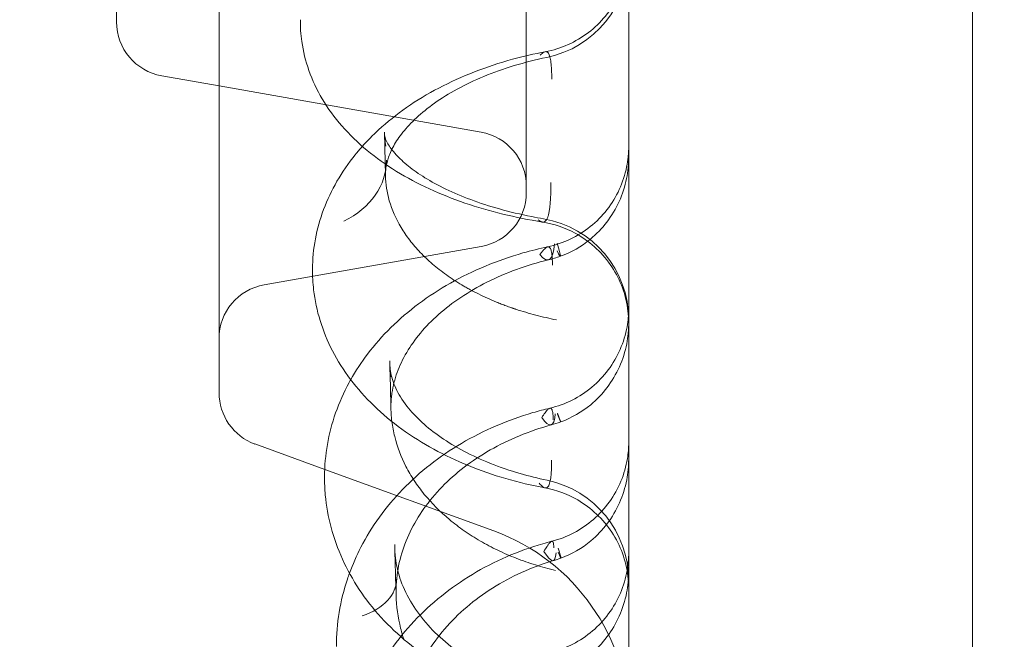
# Model space of a CAD drawing. Units: millimetres. Extents: x 125703 to 137042, y 41242 to 50794.
# Drawn here: x 131366 to 131511, y 43907 to 43998 of the extents above; entities that cross this region are included whole.
import ezdxf

# ---------------------------------------------------------------- set-up
doc = ezdxf.new("R2010")
doc.units = ezdxf.units.MM

# ---------------------------------------------------------------- blocks, each defined once
blk = doc.blocks.new('A$C4AE13D6C')
at = {"color": 0, "linetype": 'Continuous', "lineweight": 0}
for p, q in [((61882.2, 17516.45), (61882.21, 16996.45)), ((61771.83, 17412.29), (61771.83, 17117.17)), ((61816.83, 17383.02), (61816.83, 17146.45)), ((61756.83, 17358.02), (61756.83, 17171.45)), ((61763.44, 17163.57), (61771.83, 17162.09)), ((61771.83, 17162.09), (61810.22, 17155.32)), ((61810.22, 17138.57), (61778.44, 17132.96)), ((61777.1, 17109.66), (61787.31, 17105.94)), ((61787.31, 17105.94), (61812.09, 17096.92))]:
    blk.add_line(p, q, dxfattribs=at)
for centre, radius, start, end in [((61816.83, 17180.96), 15, 281.5306, 0), ((61764.83, 17171.45), 8, 180, 260), ((61808.83, 17147.44), 8, 0, 80), ((61808.83, 17146.45), 8, 280, 0), ((61816.83, 17127.85), 15, 0, 80.3554), ((61779.83, 17125.09), 8, 100, 180), ((61779.83, 17117.17), 8, 180, 250), ((61816.83, 17089.67), 15, 0, 78.2931), ((61801.83, 17068.73), 30, 0, 70)]:
    blk.add_arc(centre, radius, start, end, dxfattribs=at)
for centre, major_axis, ratio, start_param, end_param in [((61781.4, 17152), (14.87, -1.96), 0.752937, 5.435031, 6.387131), ((61817.74, 17148.43), (4.07, -11.29), 0.035166, 5.89517, 6.865561), ((61817.23, 17148.28), (2.85, -11.66), 0.212455, 5.864048, 6.878098), ((61817.29, 17124.01), (3.17, -11.57), 0.183074, 5.794825, 6.773727), ((61817.75, 17124.16), (4.12, -11.27), 0.005066, 5.827528, 6.766568), ((61817.77, 17104.22), (4.14, -11.26), 0.019146, 5.88244, 6.788054), ((61817.35, 17104.08), (3.43, -11.5), 0.151154, 5.746954, 6.687401), ((61785.86, 17090.45), (11.96, -0.94), 0.572333, 5.376044, 6.335824)]:
    blk.add_ellipse(centre, major_axis=major_axis, ratio=ratio, start_param=start_param, end_param=end_param, dxfattribs=at)
for points, knots in [([(61758.26, 17362.59), (61773.99, 17365.27), (61811.71, 17370.34), (61871.85, 17373.3), (61938.11, 17370.04), (62003.74, 17360.31), (62068.1, 17344.19), (62130.57, 17321.84), (62190.55, 17293.47), (62247.46, 17259.36), (62300.75, 17219.84), (62349.91, 17175.28), (62394.47, 17126.12), (62433.99, 17072.83), (62468.1, 17015.92), (62496.47, 16955.95), (62518.82, 16893.48), (62534.95, 16829.12), (62544.68, 16763.49), (62546.85, 16719.31), (62546.85, 16697.22)], [4.543314, 4.543314, 4.543314, 4.543314, 4.614213, 4.712387, 4.810562, 4.908737, 5.006911, 5.105086, 5.203261, 5.301436, 5.39961, 5.497785, 5.59596, 5.694135, 5.792309, 5.890484, 5.988659, 6.086834, 6.185008, 6.283183, 6.283183, 6.283183, 6.283183]), ([(62546.85, 16697.22), (62546.85, 16675.13), (62544.68, 16630.95), (62534.95, 16565.32), (62518.83, 16500.96), (62496.48, 16438.49), (62468.11, 16378.51), (62434, 16321.61), (62394.48, 16268.31), (62349.92, 16219.15), (62300.76, 16174.6), (62247.47, 16135.07), (62190.56, 16100.96), (62130.59, 16072.59), (62068.12, 16050.24), (62003.76, 16034.12), (61938.13, 16024.38), (61871.86, 16021.13), (61805.59, 16024.38), (61739.96, 16034.12), (61675.6, 16050.24), (61613.13, 16072.59), (61553.16, 16100.95), (61496.25, 16135.06), (61442.96, 16174.59), (61393.79, 16219.14), (61349.24, 16268.3), (61309.71, 16321.59), (61275.6, 16378.5), (61247.24, 16438.48), (61224.88, 16500.95), (61208.76, 16565.31), (61199.02, 16630.94), (61195.77, 16697.2), (61199.02, 16763.47), (61208.76, 16829.1), (61224.88, 16893.46), (61247.23, 16955.93), (61275.6, 17015.91), (61309.7, 17072.82), (61349.23, 17126.11), (61393.78, 17175.27), (61442.94, 17219.83), (61496.23, 17259.35), (61553.14, 17293.46), (61613.12, 17321.83), (61675.59, 17344.18), (61724.45, 17356.42), (61752.21, 17361.55), (61758.26, 17362.59)], [0, 0, 0, 0, 0.098175, 0.196349, 0.294524, 0.392699, 0.490874, 0.589048, 0.687223, 0.785398, 0.883573, 0.981747, 1.079922, 1.178097, 1.276272, 1.374446, 1.472621, 1.570796, 1.66897, 1.767145, 1.86532, 1.963495, 2.061669, 2.159844, 2.258019, 2.356194, 2.454368, 2.552543, 2.650718, 2.748893, 2.847067, 2.945242, 3.043417, 3.141591, 3.239766, 3.337941, 3.436116, 3.53429, 3.632465, 3.73064, 3.828815, 3.926989, 4.025164, 4.123339, 4.221514, 4.319688, 4.417863, 4.516038, 4.543314, 4.543314, 4.543314, 4.543314]), ([(61831.83, 17327.1), (61831.83, 17317.7), (61831.83, 17308.35), (61831.83, 17299.05), (61831.83, 17289.72), (61831.83, 17280.44), (61831.83, 17271.24), (61831.83, 17262.01), (61831.83, 17252.86), (61831.83, 17243.8), (61831.83, 17234.71), (61831.83, 17225.71), (61831.83, 17216.82), (61831.83, 17207.9), (61831.83, 17199.09), (61831.83, 17190.41), (61831.83, 17181.69), (61831.83, 17173.1), (61831.83, 17164.66), (61831.83, 17164.08), (61831.83, 17163.5), (61831.83, 17162.92), (61831.83, 17155.04), (61831.83, 17147.29), (61831.83, 17139.69), (61831.83, 17131.49), (61831.83, 17123.45), (61831.83, 17115.6), (61831.83, 17107.71), (61831.83, 17100), (61831.83, 17092.49), (61831.83, 17084.95), (61831.83, 17077.6), (61831.83, 17070.47), (61831.83, 17060.76), (61831.83, 17051.45), (61831.83, 17042.56), (61831.83, 17038.33), (61831.83, 17034.19), (61831.83, 17030.15)], [-90.503691, -90.503691, -90.503691, -90.503691, -87.657315, -87.657315, -87.657315, -84.801037, -84.801037, -84.801037, -81.935364, -81.935364, -81.935364, -79.059675, -79.059675, -79.059675, -76.173446, -76.173446, -76.173446, -73.27624, -73.27624, -73.27624, -73.076629, -73.076629, -73.076629, -70.367711, -70.367711, -70.367711, -67.447594, -67.447594, -67.447594, -64.515708, -64.515708, -64.515708, -61.571948, -61.571948, -61.571948, -57.564988, -57.564988, -57.564988, -55.656505, -55.656505, -55.656505, -55.656505]), ([(61756.83, 17280.99), (61775.58, 17284.68), (61813.79, 17290.32), (61871.85, 17293.17), (61930.26, 17290.3), (61988.11, 17281.72), (62044.84, 17267.51), (62099.91, 17247.81), (62152.78, 17222.8), (62202.94, 17192.74), (62249.92, 17157.9), (62293.25, 17118.62), (62332.53, 17075.29), (62367.37, 17028.31), (62397.44, 16978.15), (62422.44, 16925.28), (62442.15, 16870.22), (62456.36, 16813.49), (62464.94, 16755.63), (62466.85, 16716.69), (62466.85, 16697.22)], [4.517865, 4.517865, 4.517865, 4.517865, 4.614212, 4.712386, 4.810561, 4.908736, 5.006911, 5.105085, 5.20326, 5.301435, 5.399609, 5.497784, 5.595959, 5.694134, 5.792308, 5.890483, 5.988658, 6.086832, 6.185007, 6.283182, 6.283182, 6.283182, 6.283182]), ([(62466.85, 16697.22), (62466.85, 16677.75), (62464.94, 16638.8), (62456.36, 16580.95), (62442.15, 16524.22), (62422.45, 16469.16), (62397.44, 16416.29), (62367.38, 16366.12), (62332.54, 16319.15), (62293.26, 16275.81), (62249.93, 16236.54), (62202.95, 16201.7), (62152.79, 16171.63), (62099.92, 16146.62), (62044.86, 16126.92), (61988.13, 16112.71), (61930.27, 16104.13), (61871.86, 16101.26), (61813.45, 16104.12), (61755.6, 16112.71), (61698.86, 16126.92), (61643.8, 16146.62), (61590.93, 16171.62), (61540.76, 16201.69), (61493.79, 16236.53), (61450.45, 16275.8), (61411.18, 16319.14), (61376.34, 16366.11), (61346.27, 16416.27), (61321.26, 16469.14), (61301.56, 16524.21), (61287.35, 16580.94), (61278.77, 16638.79), (61275.9, 16697.2), (61278.77, 16755.62), (61287.35, 16813.47), (61301.56, 16870.2), (61321.26, 16925.27), (61346.26, 16978.14), (61376.33, 17028.3), (61411.17, 17075.28), (61450.44, 17118.61), (61493.78, 17157.89), (61540.75, 17192.73), (61590.91, 17222.8), (61643.78, 17247.8), (61698.85, 17267.5), (61737.02, 17277.07), (61756.48, 17280.92), (61756.83, 17280.99)], [0, 0, 0, 0, 0.098175, 0.196349, 0.294524, 0.392699, 0.490874, 0.589048, 0.687223, 0.785398, 0.883572, 0.981747, 1.079922, 1.178097, 1.276271, 1.374446, 1.472621, 1.570795, 1.66897, 1.767145, 1.86532, 1.963494, 2.061669, 2.159844, 2.258018, 2.356193, 2.454368, 2.552543, 2.650717, 2.748892, 2.847067, 2.945241, 3.043416, 3.141591, 3.239766, 3.33794, 3.436115, 3.53429, 3.632464, 3.730639, 3.828814, 3.926989, 4.025163, 4.123338, 4.221513, 4.319687, 4.417862, 4.516037, 4.517865, 4.517865, 4.517865, 4.517865]), ([(61819.62, 17167.1), (61820.76, 17167.31), (61821.89, 17167.66), (61824, 17168.61), (61825.01, 17169.21), (61826.85, 17170.61), (61827.69, 17171.42), (61829.16, 17173.21), (61829.79, 17174.19), (61830.81, 17176.26), (61831.2, 17177.37), (61831.59, 17179.06), (61831.68, 17179.63), (61831.78, 17180.48), (61831.8, 17180.77), (61831.82, 17181.27), (61831.83, 17181.49), (61831.83, 17181.75), (61831.83, 17181.79), (61831.83, 17181.83), (61831.83, 17181.83), (61831.83, 17181.83), (61831.83, 17181.83), (61831.83, 17181.83), (61831.83, 17181.83), (61831.83, 17181.83), (61831.83, 17181.83), (61831.83, 17181.83), (61831.83, 17181.83), (61831.83, 17181.83), (61831.83, 17181.83), (61831.83, 17181.83), (61831.83, 17181.83), (61831.83, 17181.83), (61831.83, 17181.83), (61831.83, 17181.83), (61831.83, 17181.83), (61831.83, 17181.83)], [0, 0, 0, 0, 3.491006, 3.491006, 6.953517, 6.953517, 10.426165, 10.426165, 13.886678, 13.886678, 17.356325, 17.356325, 19.079742, 19.079742, 19.943724, 19.943724, 20.591593, 20.591593, 20.713041, 20.713041, 20.718734, 20.718734, 20.720089, 20.720089, 20.720766, 20.720766, 20.721105, 20.721105, 20.721275, 20.721275, 20.721361, 20.721361, 20.721446, 20.721446, 20.721618, 20.721618, 20.721788, 20.721788, 20.721788, 20.721788]), ([(61819.19, 17142.16), (61817.22, 17142.48), (61815.27, 17142.87), (61811.48, 17143.79), (61809.64, 17144.33), (61806.05, 17145.56), (61804.31, 17146.25), (61800.96, 17147.79), (61799.35, 17148.65), (61796.3, 17150.52), (61794.85, 17151.54), (61792.17, 17153.76), (61790.93, 17154.96), (61788.74, 17157.47), (61787.77, 17158.79), (61786.17, 17161.51), (61785.51, 17162.91), (61784.51, 17165.73), (61784.16, 17167.15), (61783.8, 17169.65), (61783.73, 17170.72), (61783.74, 17171.78)], [0, 0, 0, 0, 6.162321, 6.162321, 12.35179, 12.35179, 18.620973, 18.620973, 24.984418, 24.984418, 31.420275, 31.420275, 37.828679, 37.828679, 43.998755, 43.998755, 49.823031, 49.823031, 55.330918, 55.330918, 59.348948, 59.348948, 59.348948, 59.348948]), ([(61792.82, 17153.23), (61793.57, 17154.07), (61794.37, 17154.87), (61796.47, 17156.81), (61797.85, 17157.91), (61800.79, 17159.96), (61802.36, 17160.91), (61805.68, 17162.65), (61807.42, 17163.44), (61811.03, 17164.85), (61812.91, 17165.47), (61816.39, 17166.42), (61817.99, 17166.79), (61819.62, 17167.1)], [24.250249, 24.250249, 24.250249, 24.250249, 28.256924, 28.256924, 34.338181, 34.338181, 40.514235, 40.514235, 46.733361, 46.733361, 52.933634, 52.933634, 57.991215, 57.991215, 57.991215, 57.991215]), ([(61820.56, 17163.09), (61820.56, 17163.57), (61820.54, 17164.47), (61820.47, 17165.39), (61820.38, 17165.99), (61820.26, 17166.49), (61820.11, 17166.85), (61819.93, 17167.04), (61819.8, 17167.1), (61819.62, 17167.11), (61819.35, 17167.01), (61819.06, 17166.77), (61818.88, 17166.58)], [0, 0, 0, 0, 0.429101, 0.858203, 1.072753, 1.287304, 1.716406, 1.930956, 2.145507, 2.252782, 2.574608, 3.00371, 3.00371, 3.00371, 3.00371]), ([(61819.83, 17166.26), (61818.19, 17165.93), (61816.58, 17165.52), (61813.51, 17164.59), (61812.02, 17164.06), (61809.24, 17162.91), (61807.93, 17162.29), (61805.52, 17160.97), (61804.41, 17160.28), (61802.42, 17158.87), (61801.53, 17158.14), (61799.98, 17156.71), (61799.32, 17155.99), (61798.21, 17154.6), (61797.76, 17153.93), (61797.04, 17152.63), (61796.78, 17152.02), (61796.43, 17150.94), (61796.33, 17150.48), (61796.27, 17150.03)], [0, 0, 0, 0, 5.250296, 5.250296, 10.51887, 10.51887, 15.769237, 15.769237, 20.97921, 20.97921, 26.167708, 26.167708, 31.399299, 31.399299, 36.701707, 36.701707, 42.318156, 42.318156, 47.222911, 47.222911, 47.222911, 47.222911]), ([(61796.11, 17154.74), (61796.15, 17154.52), (61796.25, 17154.16), (61796.81, 17153.19), (61797.2, 17152.64), (61798.25, 17151.49), (61798.85, 17150.92), (61800.27, 17149.79), (61801.08, 17149.21), (61802.91, 17148.08), (61803.93, 17147.52), (61806.18, 17146.44), (61807.4, 17145.92), (61810.03, 17144.94), (61811.44, 17144.48), (61814.42, 17143.65), (61816, 17143.28), (61818.19, 17142.84), (61818.77, 17142.74), (61819.35, 17142.64)], [0, 0, 0, 0, 8.671231, 8.671231, 15.548625, 15.548625, 21.019203, 21.019203, 26.164914, 26.164914, 31.282062, 31.282062, 36.416839, 36.416839, 41.624539, 41.624539, 46.9212, 46.9212, 48.776203, 48.776203, 48.776203, 48.776203]), ([(61785.52, 17135.25), (61785.53, 17136.73), (61785.67, 17138.22), (61786.22, 17141.15), (61786.63, 17142.6), (61787.68, 17145.42), (61788.34, 17146.8), (61789.89, 17149.48), (61790.79, 17150.78), (61792.12, 17152.43), (61792.47, 17152.84), (61792.82, 17153.23)], [0, 0, 0, 0, 5.512538, 5.512538, 11.02494, 11.02494, 16.616193, 16.616193, 22.348668, 22.348668, 24.250249, 24.250249, 24.250249, 24.250249]), ([(61819.97, 17138.54), (61821.11, 17138.78), (61822.23, 17139.16), (61824.32, 17140.15), (61825.31, 17140.77), (61827.11, 17142.22), (61827.94, 17143.05), (61829.36, 17144.87), (61829.97, 17145.87), (61830.94, 17147.97), (61831.3, 17149.08), (61831.63, 17150.71), (61831.71, 17151.2), (61831.78, 17151.95), (61831.8, 17152.2), (61831.82, 17152.57), (61831.83, 17152.7), (61831.83, 17152.89), (61831.83, 17152.95), (61831.83, 17153.05), (61831.83, 17153.08), (61831.83, 17153.12), (61831.83, 17153.14), (61831.83, 17153.16), (61831.83, 17153.17), (61831.83, 17153.18), (61831.83, 17153.19), (61831.83, 17153.19), (61831.83, 17153.2), (61831.83, 17153.2), (61831.83, 17153.2), (61831.83, 17153.2), (61831.83, 17153.2), (61831.83, 17153.2), (61831.83, 17153.2), (61831.83, 17153.2), (61831.83, 17153.2), (61831.83, 17153.2), (61831.83, 17153.2), (61831.83, 17153.2), (61831.83, 17153.2), (61831.83, 17153.2), (61831.83, 17153.2), (61831.83, 17153.2)], [0, 0, 0, 0, 3.489278, 3.489278, 6.951255, 6.951255, 10.42429, 10.42429, 13.884877, 13.884877, 17.354257, 17.354257, 18.849023, 18.849023, 19.603232, 19.603232, 19.981201, 19.981201, 20.170295, 20.170295, 20.264856, 20.264856, 20.312138, 20.312138, 20.335779, 20.335779, 20.3476, 20.3476, 20.35351, 20.35351, 20.356466, 20.356466, 20.357947, 20.357947, 20.358696, 20.358696, 20.35909, 20.35909, 20.359315, 20.359315, 20.359443, 20.359443, 20.359575, 20.359575, 20.359575, 20.359575]), ([(61831.83, 17151.66), (61831.83, 17151.65), (61831.83, 17151.63), (61831.83, 17151.62), (61831.83, 17151.62), (61831.83, 17151.62), (61831.83, 17151.62), (61831.83, 17151.62), (61831.83, 17151.62), (61831.83, 17151.62), (61831.83, 17151.62), (61831.83, 17151.62), (61831.83, 17151.62), (61831.83, 17151.62), (61831.83, 17151.62), (61831.83, 17151.61), (61831.83, 17151.6), (61831.83, 17151.6), (61831.83, 17151.59), (61831.83, 17151.59), (61831.83, 17151.59), (61831.83, 17151.59), (61831.83, 17151.59), (61831.83, 17151.58), (61831.83, 17151.57), (61831.83, 17151.53), (61831.83, 17151.49), (61831.83, 17151.4), (61831.83, 17151.33), (61831.83, 17151.13), (61831.82, 17151), (61831.8, 17150.61), (61831.78, 17150.35), (61831.7, 17149.57), (61831.63, 17149.06), (61831.29, 17147.39), (61830.92, 17146.25), (61829.95, 17144.1), (61829.34, 17143.08), (61827.92, 17141.23), (61827.11, 17140.39), (61824.91, 17138.58), (61823.4, 17137.71), (61821.81, 17137.14)], [0, 0, 0, 0, 0.036436, 0.036436, 0.036454, 0.036454, 0.036596, 0.036596, 0.036883, 0.036883, 0.037467, 0.037467, 0.038672, 0.038672, 0.045653, 0.045653, 0.060864, 0.060864, 0.06492, 0.06492, 0.069246, 0.069246, 0.07386, 0.07386, 0.098464, 0.098464, 0.19685, 0.19685, 0.393593, 0.393593, 0.786862, 0.786862, 1.571629, 1.571629, 3.127104, 3.127104, 6.681869, 6.681869, 10.206378, 10.206378, 13.67496, 13.67496, 18.746713, 18.746713, 18.746713, 18.746713]), ([(61796.21, 17148.95), (61796.23, 17147.73), (61796.63, 17145.14), (61797.88, 17142.3), (61799.08, 17140.42), (61799.97, 17139.19), (61801.26, 17137.7), (61803.06, 17135.99), (61804.76, 17134.66), (61806.23, 17133.66), (61807.04, 17133.16), (61807.53, 17132.87), (61807.73, 17132.75), (61808.08, 17132.55), (61808.78, 17132.16), (61810.25, 17131.4), (61811.68, 17130.75), (61812.83, 17130.29), (61813.29, 17130.11), (61813.87, 17129.89), (61814.4, 17129.7), (61814.75, 17129.57), (61814.93, 17129.51), (61815.08, 17129.46), (61815.19, 17129.43), (61815.24, 17129.41), (61815.27, 17129.4), (61815.76, 17129.24), (61816.74, 17128.93), (61818.22, 17128.52), (61819.73, 17128.15), (61820.75, 17127.93), (61821.27, 17127.83)], [0.081624, 0.081624, 0.081624, 0.081624, 0.917226, 1.834451, 2.063757, 2.293064, 2.751677, 3.210289, 3.668902, 3.898209, 4.127515, 4.156178, 4.184842, 4.242168, 4.356821, 4.586128, 5.04474, 5.102067, 5.159394, 5.274047, 5.3887, 5.417363, 5.446027, 5.47469, 5.489022, 5.496187, 5.49977, 5.503353, 5.73266, 5.961966, 6.191272, 6.420579, 6.420579, 6.420579, 6.420579]), ([(61820.44, 17147.93), (61820.44, 17147.32), (61820.42, 17146.14), (61820.35, 17145.02), (61820.28, 17144.38), (61820.23, 17143.97), (61820.15, 17143.51), (61820.04, 17143.05), (61819.9, 17142.68), (61819.78, 17142.45), (61819.66, 17142.32), (61819.54, 17142.21), (61819.39, 17142.15), (61819.25, 17142.15), (61819.19, 17142.16)], [0, 0, 0, 0, 0.476743, 0.953485, 1.072671, 1.191856, 1.430228, 1.668599, 1.90697, 2.145342, 2.264527, 2.383713, 2.622084, 2.802848, 2.802848, 2.802848, 2.802848]), ([(61819.19, 17142.16), (61819.17, 17142.16), (61819.07, 17142.18), (61818.88, 17142.27), (61818.68, 17142.4), (61818.58, 17142.49)], [2.8028478, 2.8028478, 2.8028478, 2.8028478, 2.8604554, 3.0988267, 3.3371979, 3.3371979, 3.3371979, 3.3371979]), ([(61831.83, 17127.35), (61831.83, 17127.35), (61831.83, 17127.35), (61831.83, 17127.35), (61831.83, 17127.35), (61831.83, 17127.35), (61831.83, 17127.35), (61831.83, 17127.35), (61831.83, 17127.35), (61831.83, 17127.35), (61831.83, 17127.35), (61831.83, 17127.35), (61831.83, 17127.35), (61831.83, 17127.36), (61831.83, 17127.36), (61831.83, 17127.38), (61831.83, 17127.39), (61831.83, 17127.55), (61831.83, 17127.7), (61831.81, 17128.41), (61831.75, 17128.99), (61831.5, 17130.7), (61831.19, 17131.83), (61830.34, 17133.98), (61829.78, 17135), (61828.46, 17136.9), (61827.68, 17137.78), (61825.96, 17139.31), (61825.01, 17139.98), (61822.51, 17141.33), (61820.86, 17141.89), (61819.19, 17142.16)], [0, 0, 0, 0, 0.000301, 0.000301, 0.000425, 0.000425, 0.000547, 0.000547, 0.001039, 0.001039, 0.002016, 0.002016, 0.003969, 0.003969, 0.019594, 0.019594, 0.060104, 0.060104, 0.492261, 0.492261, 2.216402, 2.216402, 5.683029, 5.683029, 9.143886, 9.143886, 12.617952, 12.617952, 16.062523, 16.062523, 21.135663, 21.135663, 21.135663, 21.135663]), ([(61791.12, 17119.08), (61791.85, 17120.37), (61792.68, 17121.63), (61794.62, 17124.19), (61795.76, 17125.48), (61798.25, 17127.94), (61799.62, 17129.1), (61802.53, 17131.28), (61804.08, 17132.29), (61807.35, 17134.13), (61809.07, 17134.97), (61812.62, 17136.44), (61814.46, 17137.08), (61817.54, 17137.97), (61818.75, 17138.27), (61819.97, 17138.54)], [17.572288, 17.572288, 17.572288, 17.572288, 22.768434, 22.768434, 28.626439, 28.626439, 34.578441, 34.578441, 40.591678, 40.591678, 46.634014, 46.634014, 52.659139, 52.659139, 56.475127, 56.475127, 56.475127, 56.475127]), ([(61820.67, 17135.85), (61820.67, 17136.24), (61820.64, 17136.97), (61820.56, 17137.67), (61820.46, 17138.07), (61820.34, 17138.39), (61820.18, 17138.54), (61820, 17138.55), (61819.89, 17138.51), (61819.7, 17138.41), (61819.46, 17138.19), (61819.12, 17137.78), (61818.93, 17137.52), (61818.83, 17137.38)], [29.512217, 29.512217, 29.512217, 29.512217, 29.935999, 30.359781, 30.571672, 30.783564, 31.207346, 31.419237, 31.525183, 31.631128, 32.054911, 32.266802, 32.478693, 32.478693, 32.478693, 32.478693]), ([(61820.08, 17136.62), (61818.47, 17136.22), (61816.89, 17135.75), (61813.88, 17134.65), (61812.43, 17134.03), (61809.71, 17132.66), (61808.43, 17131.91), (61806.06, 17130.33), (61804.97, 17129.49), (61802.99, 17127.74), (61802.11, 17126.83), (61800.55, 17124.97), (61799.88, 17124.02), (61798.74, 17122.09), (61798.28, 17121.11), (61797.56, 17119.13), (61797.3, 17118.12), (61797.13, 17116.93), (61797.11, 17116.75), (61797.09, 17116.56)], [0, 0, 0, 0, 5.173566, 5.173566, 10.359969, 10.359969, 15.554972, 15.554972, 20.75124, 20.75124, 25.997211, 25.997211, 31.331649, 31.331649, 36.838427, 36.838427, 42.650007, 42.650007, 43.736711, 43.736711, 43.736711, 43.736711]), ([(61819.6, 17103.22), (61817.64, 17103.59), (61815.71, 17104.05), (61811.96, 17105.14), (61810.14, 17105.77), (61806.61, 17107.21), (61804.9, 17108.01), (61801.64, 17109.8), (61800.08, 17110.78), (61797.14, 17112.9), (61795.77, 17114.05), (61793.26, 17116.48), (61792.11, 17117.76), (61790.09, 17120.45), (61789.2, 17121.85), (61787.71, 17124.73), (61787.1, 17126.21), (61786.19, 17129.2), (61785.87, 17130.7), (61785.57, 17133.23), (61785.52, 17134.24), (61785.52, 17135.25)], [0, 0, 0, 0, 6.10255, 6.10255, 12.212311, 12.212311, 18.363988, 18.363988, 24.574146, 24.574146, 30.785675, 30.785675, 36.929672, 36.929672, 42.942732, 42.942732, 48.796522, 48.796522, 54.46345, 54.46345, 58.203448, 58.203448, 58.203448, 58.203448]), ([(61820.28, 17114.9), (61821.41, 17115.17), (61822.52, 17115.57), (61824.59, 17116.61), (61825.57, 17117.26), (61827.34, 17118.74), (61828.15, 17119.59), (61829.54, 17121.44), (61830.12, 17122.45), (61831.05, 17124.57), (61831.39, 17125.69), (61831.67, 17127.27), (61831.73, 17127.71), (61831.79, 17128.38), (61831.81, 17128.6), (61831.82, 17128.94), (61831.83, 17129.05), (61831.83, 17129.22), (61831.83, 17129.28), (61831.83, 17129.36), (61831.83, 17129.39), (61831.83, 17129.43), (61831.83, 17129.45), (61831.83, 17129.47), (61831.83, 17129.48), (61831.83, 17129.49), (61831.83, 17129.49), (61831.83, 17129.49), (61831.83, 17129.5), (61831.83, 17129.5), (61831.83, 17129.5), (61831.83, 17129.5), (61831.83, 17129.5), (61831.83, 17129.5), (61831.83, 17129.5), (61831.83, 17129.5), (61831.83, 17129.5), (61831.83, 17129.5), (61831.83, 17129.5), (61831.83, 17129.5), (61831.83, 17129.5), (61831.83, 17129.5), (61831.83, 17129.5), (61831.83, 17129.5)], [0, 0, 0, 0, 3.489996, 3.489996, 6.95228, 6.95228, 10.42538, 10.42538, 13.886127, 13.886127, 17.355102, 17.355102, 18.693496, 18.693496, 19.367573, 19.367573, 19.70523, 19.70523, 19.874136, 19.874136, 19.958599, 19.958599, 20.000831, 20.000831, 20.021948, 20.021948, 20.032506, 20.032506, 20.037785, 20.037785, 20.040425, 20.040425, 20.041747, 20.041747, 20.042411, 20.042411, 20.042753, 20.042753, 20.042939, 20.042939, 20.043043, 20.043043, 20.043154, 20.043154, 20.043154, 20.043154]), ([(61831.83, 17127.38), (61831.83, 17127.36), (61831.83, 17127.35), (61831.83, 17127.33), (61831.83, 17127.33), (61831.83, 17127.32), (61831.83, 17127.32), (61831.83, 17127.31), (61831.83, 17127.31), (61831.83, 17127.3), (61831.83, 17127.29), (61831.83, 17127.25), (61831.83, 17127.22), (61831.83, 17127.12), (61831.83, 17127.06), (61831.83, 17126.86), (61831.82, 17126.74), (61831.8, 17126.35), (61831.78, 17126.1), (61831.71, 17125.34), (61831.64, 17124.84), (61831.31, 17123.18), (61830.95, 17122.03), (61829.98, 17119.88), (61829.38, 17118.86), (61827.97, 17117), (61827.16, 17116.15), (61824.97, 17114.34), (61823.46, 17113.47), (61821.87, 17112.89)], [0, 0, 0, 0, 0.041389, 0.041389, 0.047301, 0.047301, 0.063068, 0.063068, 0.072078, 0.072078, 0.096103, 0.096103, 0.1922, 0.1922, 0.384366, 0.384366, 0.768491, 0.768491, 1.535081, 1.535081, 3.055156, 3.055156, 6.60787, 6.60787, 10.132137, 10.132137, 13.60175, 13.60175, 18.673394, 18.673394, 18.673394, 18.673394]), ([(61797.01, 17114.71), (61796.97, 17116.63), (61796.92, 17118.58), (61796.86, 17120.84), (61796.85, 17121.11), (61796.85, 17121.38)], [0, 0, 0, 0, 10.000633, 10.000633, 11.36919, 11.36919, 11.36919, 11.36919]), ([(61796.94, 17120.34), (61797.06, 17119.55), (61797.3, 17118.73), (61798.1, 17117), (61798.63, 17116.12), (61799.95, 17114.43), (61800.68, 17113.63), (61802.37, 17112.09), (61803.3, 17111.35), (61805.36, 17109.93), (61806.48, 17109.24), (61808.91, 17107.97), (61810.21, 17107.37), (61812.97, 17106.27), (61814.43, 17105.77), (61817.22, 17104.96), (61818.53, 17104.64), (61819.88, 17104.36)], [0, 0, 0, 0, 7.891696, 7.891696, 14.935672, 14.935672, 20.804802, 20.804802, 26.19445, 26.19445, 31.417659, 31.417659, 36.574906, 36.574906, 41.740941, 41.740941, 46.046143, 46.046143, 46.046143, 46.046143]), ([(61787.28, 17104.86), (61787.29, 17106.44), (61787.43, 17108.03), (61787.98, 17111.15), (61788.38, 17112.7), (61789.45, 17115.73), (61790.11, 17117.21), (61790.96, 17118.79), (61791.04, 17118.93), (61791.12, 17119.08)], [0, 0, 0, 0, 5.650115, 5.650115, 11.296962, 11.296962, 16.990963, 16.990963, 17.572288, 17.572288, 17.572288, 17.572288]), ([(61790.94, 17090.73), (61791.42, 17092.03), (61791.97, 17093.3), (61793.4, 17096.06), (61794.3, 17097.54), (61796.34, 17100.36), (61797.48, 17101.72), (61799.96, 17104.28), (61801.31, 17105.5), (61804.19, 17107.75), (61805.73, 17108.8), (61808.95, 17110.7), (61810.65, 17111.55), (61814.15, 17113.06), (61815.96, 17113.71), (61818.63, 17114.49), (61819.45, 17114.71), (61820.28, 17114.9)], [12.393043, 12.393043, 12.393043, 12.393043, 17.063203, 17.063203, 22.806403, 22.806403, 28.593467, 28.593467, 34.422075, 34.422075, 40.285221, 40.285221, 46.170747, 46.170747, 52.055391, 52.055391, 54.63807, 54.63807, 54.63807, 54.63807]), ([(61820.77, 17113.22), (61820.77, 17113.52), (61820.75, 17114.04), (61820.67, 17114.5), (61820.58, 17114.74), (61820.49, 17114.86), (61820.39, 17114.92), (61820.27, 17114.91), (61820.13, 17114.84), (61819.91, 17114.66), (61819.59, 17114.27), (61819.27, 17113.79), (61819.09, 17113.52)], [28.459789, 28.459789, 28.459789, 28.459789, 28.845516, 29.231243, 29.424107, 29.616971, 29.809834, 30.002698, 30.195562, 30.388425, 30.774153, 31.15988, 31.15988, 31.15988, 31.15988]), ([(61797.14, 17112.95), (61797.24, 17112.21), (61797.65, 17109.97), (61798.76, 17107.04), (61800.38, 17104.28), (61802.35, 17101.6), (61804.52, 17099.43), (61806.63, 17097.75), (61807.73, 17096.95), (61808.89, 17096.18), (61810.5, 17095.2), (61812.62, 17094.08), (61815.34, 17092.9), (61817.7, 17092.08), (61819.64, 17091.52), (61820.62, 17091.27), (61821.12, 17091.15)], [0.426148, 0.426148, 0.426148, 0.426148, 0.841163, 1.682325, 2.102907, 2.523488, 3.364651, 3.574941, 3.785232, 3.995523, 4.205813, 4.626395, 5.046976, 5.467557, 5.677848, 5.888139, 5.888139, 5.888139, 5.888139]), ([(61820.46, 17112.44), (61818.86, 17112), (61817.3, 17111.47), (61814.33, 17110.24), (61812.89, 17109.55), (61810.2, 17108.01), (61808.92, 17107.16), (61806.56, 17105.35), (61805.47, 17104.39), (61803.5, 17102.36), (61802.61, 17101.29), (61801.05, 17099.09), (61800.38, 17097.95), (61799.25, 17095.61), (61798.8, 17094.41), (61798.13, 17091.98), (61797.92, 17090.74), (61797.82, 17089.51)], [0, 0, 0, 0, 5.107109, 5.107109, 10.23809, 10.23809, 15.390403, 15.390403, 20.583868, 20.583868, 25.836744, 25.836744, 31.1935, 31.1935, 36.683384, 36.683384, 42.287019, 42.287019, 42.287019, 42.287019]), ([(61820.55, 17095.41), (61821.68, 17095.7), (61822.78, 17096.12), (61824.83, 17097.2), (61825.8, 17097.86), (61827.54, 17099.37), (61828.33, 17100.24), (61829.68, 17102.12), (61830.25, 17103.14), (61831.14, 17105.27), (61831.46, 17106.4), (61831.7, 17107.93), (61831.75, 17108.33), (61831.8, 17108.93), (61831.81, 17109.13), (61831.83, 17109.44), (61831.83, 17109.54), (61831.83, 17109.69), (61831.83, 17109.74), (61831.83, 17109.81), (61831.83, 17109.84), (61831.83, 17109.88), (61831.83, 17109.89), (61831.83, 17109.91), (61831.83, 17109.91), (61831.83, 17109.92), (61831.83, 17109.93), (61831.83, 17109.93), (61831.83, 17109.93), (61831.83, 17109.94), (61831.83, 17109.94), (61831.83, 17109.94), (61831.83, 17109.94), (61831.83, 17109.94), (61831.83, 17109.94), (61831.83, 17109.94), (61831.83, 17109.94), (61831.83, 17109.94), (61831.83, 17109.94), (61831.83, 17109.94), (61831.83, 17109.94), (61831.83, 17109.94), (61831.83, 17109.94), (61831.83, 17109.94)], [0, 0, 0, 0, 3.489649, 3.489649, 6.951899, 6.951899, 10.425063, 10.425063, 13.885991, 13.885991, 17.354471, 17.354471, 18.555265, 18.555265, 19.159176, 19.159176, 19.461577, 19.461577, 19.612833, 19.612833, 19.688468, 19.688468, 19.726286, 19.726286, 19.745195, 19.745195, 19.75465, 19.75465, 19.759378, 19.759378, 19.761743, 19.761743, 19.76293, 19.76293, 19.763536, 19.763536, 19.763875, 19.763875, 19.763985, 19.763985, 19.764171, 19.764171, 19.764375, 19.764375, 19.764375, 19.764375]), ([(61820.55, 17107.3), (61820.55, 17106.8), (61820.53, 17106.09), (61820.48, 17105.33), (61820.45, 17104.96), (61820.42, 17104.71), (61820.39, 17104.51), (61820.33, 17104.22), (61820.26, 17103.9), (61820.17, 17103.64), (61820.09, 17103.5), (61820.05, 17103.44), (61820.03, 17103.41), (61819.97, 17103.34), (61819.86, 17103.25), (61819.72, 17103.21), (61819.63, 17103.22), (61819.6, 17103.22)], [0, 0, 0, 0, 0.449523, 0.674284, 0.842855, 0.899045, 1.011426, 1.123807, 1.348568, 1.573329, 1.68571, 1.7419, 1.769995, 1.798091, 2.022852, 2.247613, 2.343705, 2.343705, 2.343705, 2.343705]), ([(61831.83, 17107.4), (61831.83, 17106.4), (61831.74, 17105.4), (61831.32, 17103.26), (61830.96, 17102.12), (61830, 17099.96), (61829.4, 17098.94), (61827.99, 17097.08), (61827.19, 17096.23), (61825, 17094.41), (61823.49, 17093.54), (61821.9, 17092.95)], [0, 0, 0, 0, 2.995706, 2.995706, 6.544735, 6.544735, 10.067578, 10.067578, 13.538618, 13.538618, 18.610118, 18.610118, 18.610118, 18.610118]), ([(61819.96, 17071.02), (61818.03, 17071.43), (61816.13, 17071.94), (61812.44, 17073.16), (61810.65, 17073.87), (61807.2, 17075.47), (61805.53, 17076.37), (61802.38, 17078.34), (61800.88, 17079.42), (61798.08, 17081.72), (61796.78, 17082.96), (61794.4, 17085.56), (61793.33, 17086.93), (61791.43, 17089.79), (61790.6, 17091.27), (61789.22, 17094.31), (61788.66, 17095.87), (61787.83, 17099), (61787.54, 17100.59), (61787.32, 17103.08), (61787.28, 17103.97), (61787.28, 17104.86)], [0, 0, 0, 0, 6.012077, 6.012077, 12.017643, 12.017643, 18.039254, 18.039254, 24.073543, 24.073543, 30.087759, 30.087759, 36.055129, 36.055129, 41.969648, 41.969648, 47.781375, 47.781375, 53.498164, 53.498164, 56.674504, 56.674504, 56.674504, 56.674504]), ([(61819.6, 17103.22), (61819.57, 17103.23), (61819.46, 17103.26), (61819.19, 17103.42), (61818.92, 17103.68), (61818.72, 17103.91)], [2.3437051, 2.3437051, 2.3437051, 2.3437051, 2.4723746, 2.6971359, 3.1466586, 3.1466586, 3.1466586, 3.1466586]), ([(61831.83, 17088.48), (61831.83, 17088.48), (61831.83, 17088.48), (61831.83, 17088.48), (61831.83, 17088.48), (61831.83, 17088.48), (61831.83, 17088.48), (61831.83, 17088.48), (61831.83, 17088.48), (61831.83, 17088.48), (61831.83, 17088.48), (61831.83, 17088.49), (61831.83, 17088.49), (61831.83, 17088.49), (61831.83, 17088.49), (61831.83, 17088.5), (61831.83, 17088.5), (61831.83, 17088.52), (61831.83, 17088.54), (61831.83, 17089.13), (61831.79, 17089.71), (61831.59, 17091.43), (61831.31, 17092.57), (61830.52, 17094.73), (61829.99, 17095.78), (61828.72, 17097.71), (61827.96, 17098.61), (61826.28, 17100.19), (61825.35, 17100.88), (61822.9, 17102.31), (61821.26, 17102.91), (61819.6, 17103.22)], [0, 0, 0, 0, 0.000062, 0.000062, 0.000123, 0.000123, 0.000368, 0.000368, 0.000857, 0.000857, 0.001833, 0.001833, 0.003786, 0.003786, 0.007693, 0.007693, 0.023318, 0.023318, 0.077309, 0.077309, 1.801777, 1.801777, 5.267879, 5.267879, 8.729795, 8.729795, 12.20259, 12.20259, 15.647852, 15.647852, 20.720944, 20.720944, 20.720944, 20.720944]), ([(61790.72, 17059.93), (61790.72, 17061.66), (61790.86, 17063.39), (61791.4, 17066.8), (61791.8, 17068.49), (61792.87, 17071.79), (61793.53, 17073.41), (61795.09, 17076.55), (61795.99, 17078.07), (61798.03, 17080.99), (61799.16, 17082.38), (61801.63, 17085.01), (61802.97, 17086.25), (61805.82, 17088.55), (61807.35, 17089.61), (61810.53, 17091.53), (61812.21, 17092.39), (61815.66, 17093.89), (61817.45, 17094.54), (61819.7, 17095.18), (61820.13, 17095.3), (61820.55, 17095.41)], [0, 0, 0, 0, 5.651921, 5.651921, 11.29153, 11.29153, 16.943059, 16.943059, 22.613064, 22.613064, 28.309445, 28.309445, 34.020619, 34.020619, 39.753585, 39.753585, 45.499626, 45.499626, 51.250216, 51.250216, 52.581098, 52.581098, 52.581098, 52.581098]), ([(61797.77, 17087.42), (61797.72, 17089.04), (61797.67, 17090.69), (61797.61, 17093.02), (61797.59, 17093.68), (61797.57, 17094.34)], [0, 0, 0, 0, 10.000483, 10.000483, 13.901961, 13.901961, 13.901961, 13.901961]), ([(61820.87, 17094.45), (61820.87, 17094.65), (61820.85, 17094.99), (61820.78, 17095.27), (61820.7, 17095.38), (61820.64, 17095.41), (61820.55, 17095.41), (61820.48, 17095.38), (61820.41, 17095.33), (61820.39, 17095.31), (61820.35, 17095.28), (61820.3, 17095.23), (61820.25, 17095.17), (61820.21, 17095.13), (61820.2, 17095.11), (61820.18, 17095.09), (61820.17, 17095.08), (61820.17, 17095.07), (61820.16, 17095.07), (61820.09, 17094.97), (61819.98, 17094.82), (61819.74, 17094.46), (61819.56, 17094.18), (61819.41, 17093.93)], [27.405065, 27.405065, 27.405065, 27.405065, 27.747872, 28.090679, 28.262082, 28.433486, 28.519188, 28.776293, 28.797718, 28.819144, 28.861995, 28.947696, 29.033398, 29.054824, 29.076249, 29.097675, 29.108387, 29.113744, 29.116422, 29.1191, 29.376205, 29.461907, 29.804714, 29.804714, 29.804714, 29.804714]), ([(61797.67, 17093.01), (61797.8, 17091.88), (61798.07, 17090.75), (61798.87, 17088.49), (61799.41, 17087.36), (61800.75, 17085.2), (61801.53, 17084.15), (61803.3, 17082.18), (61804.29, 17081.24), (61806.46, 17079.47), (61807.64, 17078.64), (61810.15, 17077.11), (61811.49, 17076.4), (61814.31, 17075.13), (61815.79, 17074.57), (61818.23, 17073.79), (61819.16, 17073.53), (61820.1, 17073.29)], [0, 0, 0, 0, 6.435741, 6.435741, 12.756518, 12.756518, 18.611531, 18.611531, 24.133405, 24.133405, 29.462392, 29.462392, 34.662282, 34.662282, 39.808485, 39.808485, 42.838412, 42.838412, 42.838412, 42.838412]), ([(61820.8, 17079.26), (61821.92, 17079.57), (61823.01, 17080.01), (61825.04, 17081.12), (61826, 17081.8), (61827.72, 17083.34), (61828.49, 17084.22), (61829.81, 17086.12), (61830.36, 17087.15), (61831.21, 17089.3), (61831.51, 17090.43), (61831.73, 17091.93), (61831.77, 17092.29), (61831.81, 17092.83), (61831.82, 17093.01), (61831.83, 17093.28), (61831.83, 17093.37), (61831.83, 17093.51), (61831.83, 17093.55), (61831.83, 17093.62), (61831.83, 17093.64), (61831.83, 17093.67), (61831.83, 17093.69), (61831.83, 17093.7), (61831.83, 17093.71), (61831.83, 17093.72), (61831.83, 17093.72), (61831.83, 17093.72), (61831.83, 17093.73), (61831.83, 17093.73), (61831.83, 17093.73), (61831.83, 17093.73), (61831.83, 17093.73), (61831.83, 17093.73), (61831.83, 17093.73), (61831.83, 17093.73), (61831.83, 17093.73), (61831.83, 17093.73), (61831.83, 17093.73), (61831.83, 17093.73)], [0, 0, 0, 0, 3.489139, 3.489139, 6.951499, 6.951499, 10.424579, 10.424579, 13.885388, 13.885388, 17.353708, 17.353708, 18.430967, 18.430967, 18.972128, 18.972128, 19.243029, 19.243029, 19.37852, 19.37852, 19.44627, 19.44627, 19.480146, 19.480146, 19.497084, 19.497084, 19.505553, 19.505553, 19.509787, 19.509787, 19.511904, 19.511904, 19.512963, 19.512963, 19.513492, 19.513492, 19.513757, 19.513757, 19.514024, 19.514024, 19.514024, 19.514024]), ([(61820.78, 17092.58), (61819.18, 17092.1), (61817.63, 17091.53), (61814.66, 17090.18), (61813.24, 17089.42), (61810.55, 17087.72), (61809.28, 17086.79), (61806.94, 17084.78), (61805.85, 17083.7), (61803.89, 17081.42), (61803.01, 17080.22), (61801.47, 17077.72), (61800.81, 17076.42), (61799.73, 17073.76), (61799.31, 17072.39), (61798.75, 17069.77), (61798.58, 17068.51), (61798.52, 17067.26)], [0, 0, 0, 0, 5.089941, 5.089941, 10.186543, 10.186543, 15.310475, 15.310475, 20.473328, 20.473328, 25.695143, 25.695143, 30.994386, 30.994386, 36.377335, 36.377335, 41.217284, 41.217284, 41.217284, 41.217284]), ([(61789.02, 17080.03), (61789.02, 17081.69), (61789.16, 17083.36), (61789.7, 17086.65), (61790.11, 17088.28), (61790.74, 17090.16), (61790.84, 17090.44), (61790.94, 17090.73)], [0, 0, 0, 0, 5.683862, 5.683862, 11.361595, 11.361595, 12.393043, 12.393043, 12.393043, 12.393043]), ([(61831.83, 17090.98), (61831.83, 17089.94), (61831.73, 17088.9), (61831.3, 17086.71), (61830.94, 17085.56), (61829.97, 17083.39), (61829.36, 17082.36), (61827.96, 17080.5), (61827.16, 17079.65), (61824.98, 17077.82), (61823.48, 17076.94), (61821.89, 17076.35)], [0, 0, 0, 0, 3.114344, 3.114344, 6.695965, 6.695965, 10.234504, 10.234504, 13.700051, 13.700051, 18.772317, 18.772317, 18.772317, 18.772317]), ([(61797.76, 17088.15), (61797.76, 17086.52), (61798.01, 17084.13), (61798.66, 17081.78), (61798.9, 17081.06)], [0, 0, 0, 0, 0.823494, 1.199909, 1.199909, 1.199909, 1.199909])]:
    blk.add_open_spline(points, degree=3, knots=knots, dxfattribs=at)
for points in [[(62536.85, 16697.22), (62536.85, 16675.46), (62534.72, 16631.93), (62525.13, 16567.28), (62509.24, 16503.87), (62487.22, 16442.33), (62459.28, 16383.24), (62425.67, 16327.17), (62386.74, 16274.67), (62342.84, 16226.24), (62294.41, 16182.34), (62241.91, 16143.4), (62185.84, 16109.8), (62126.75, 16081.85), (62065.21, 16059.83), (62001.8, 16043.94), (61937.15, 16034.35), (61871.86, 16031.14), (61806.58, 16034.35), (61741.92, 16043.94), (61678.51, 16059.82), (61616.97, 16081.84), (61557.88, 16109.79), (61501.81, 16143.39), (61449.31, 16182.33), (61400.88, 16226.22), (61356.98, 16274.66), (61318.04, 16327.16), (61284.44, 16383.22), (61256.49, 16442.31), (61234.47, 16503.85), (61218.58, 16567.26), (61208.99, 16631.92), (61205.78, 16697.2), (61208.99, 16762.49), (61218.58, 16827.15), (61234.46, 16890.55), (61256.48, 16952.1), (61284.43, 17011.19), (61318.03, 17067.25), (61356.97, 17119.76), (61400.87, 17168.19), (61449.3, 17212.09), (61501.8, 17251.02), (61557.86, 17284.63), (61616.95, 17312.58), (61678.5, 17334.6), (61741.9, 17350.48), (61806.56, 17360.07), (61871.84, 17363.28), (61937.13, 17360.07), (62001.79, 17350.48), (62065.19, 17334.6), (62126.74, 17312.58), (62185.83, 17284.64), (62241.89, 17251.03), (62294.4, 17212.1), (62342.83, 17168.2), (62386.73, 17119.77), (62425.66, 17067.27), (62459.27, 17011.2), (62487.22, 16952.11), (62509.24, 16890.57), (62525.12, 16827.16), (62534.71, 16762.51), (62536.85, 16718.98), (62536.85, 16697.22)], [(61796.28, 17153.28), (61796.14, 17153.96), (61796.07, 17154.65), (61796.08, 17155.33)], [(61796.08, 17155.05), (61796.08, 17154.95), (61796.09, 17154.85), (61796.11, 17154.74)], [(61796.17, 17150.65), (61796.14, 17152.11), (61796.11, 17153.57), (61796.08, 17155.05)], [(61796.21, 17148.95), (61796.2, 17149.52), (61796.18, 17150.08), (61796.17, 17150.65)], [(61796.2, 17149.31), (61796.2, 17149.19), (61796.21, 17149.07), (61796.21, 17148.95)], [(61796.27, 17150.03), (61796.23, 17149.73), (61796.21, 17149.42), (61796.21, 17149.12)], [(61796.21, 17149.12), (61796.21, 17149.06), (61796.21, 17149.01), (61796.21, 17148.95)], [(61821.81, 17137.14), (61821.24, 17136.94), (61820.67, 17136.76), (61820.08, 17136.62)], [(61797.03, 17119.47), (61796.9, 17120.25), (61796.84, 17121.03), (61796.84, 17121.82)], [(61796.85, 17121.38), (61796.86, 17121.03), (61796.89, 17120.69), (61796.94, 17120.34)], [(61797.09, 17116.56), (61797.04, 17116.08), (61797.01, 17115.59), (61797.01, 17115.1)], [(61797.01, 17115.23), (61797.01, 17114.48), (61797.05, 17113.71), (61797.14, 17112.95)], [(61797.01, 17115.1), (61797.01, 17114.97), (61797.01, 17114.84), (61797.01, 17114.71)], [(61821.87, 17112.89), (61821.41, 17112.72), (61820.93, 17112.57), (61820.46, 17112.44)], [(61797.7, 17092.64), (61797.6, 17093.41), (61797.56, 17094.19), (61797.56, 17094.96)], [(61797.57, 17094.34), (61797.58, 17093.9), (61797.61, 17093.45), (61797.67, 17093.01)], [(61821.9, 17092.95), (61821.53, 17092.82), (61821.16, 17092.69), (61820.78, 17092.58)], [(61797.82, 17089.51), (61797.78, 17089.02), (61797.76, 17088.53), (61797.76, 17088.04)], [(61797.76, 17088.04), (61797.76, 17087.84), (61797.77, 17087.63), (61797.77, 17087.42)]]:
    blk.add_open_spline(points, degree=3, dxfattribs=at)

msp = doc.modelspace()

# ---------------------------------------------------------------- block references
msp.add_blockref('A$C4AE13D6C', (69623.84, 26825.89))

doc.saveas('drawing.dxf')
